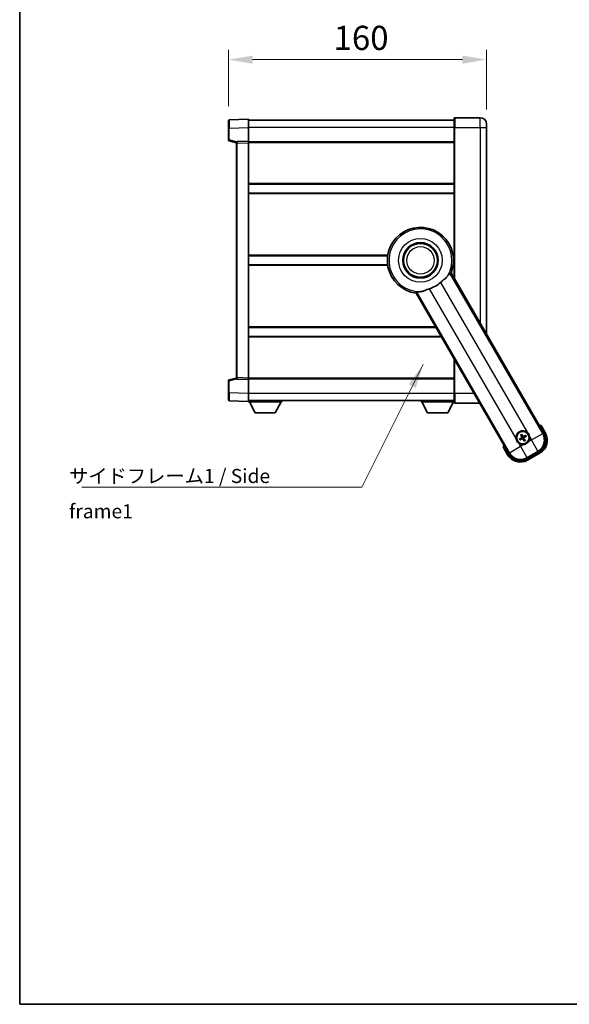
# Model space of a CAD drawing. Units: millimetres. Extents: x 87 to 8368, y 32 to 1734.
# Drawn here: x 2443 to 2784, y 48 to 659 of the extents above; entities that cross this region are included whole.
import ezdxf

# ---------------------------------------------------------------- set-up
doc = ezdxf.new("R2010")
doc.units = ezdxf.units.MM
doc.header["$LTSCALE"] = 6
doc.layers.get('Defpoints').update_dxf_attribs({"lineweight": 25})
for name, color, linetype, lineweight in [('Border (ISO)', 7, 'Continuous', 35), ('Dimension (ISO)', 7, 'Continuous', 18), ('Symbol (ISO)', 7, 'Continuous', 18), ('Visible (ISO)', 7, 'Continuous', 35), ('Visible Narrow (ISO)', 7, 'Continuous', 25)]:
    doc.layers.add(name, color=color, linetype=linetype, lineweight=lineweight)
doc.styles.add('Note Text (TK)', font='txt')
doc.dimstyles.new('Default - Method 1b (TK)', dxfattribs={"dimscale": 6, "dimtxt": 2.5, "dimasz": 2.5, "dimexe": 1, "dimexo": 1.5, "dimgap": 1, "dimtad": 1, "dimtoh": 1, "dimrnd": 1e-08, "dimdsep": 46, "dimtxsty": 'Note Text (TK)', "dimcen": 0.09, "dimdle": 5, "dimclrd": 100, "dimclre": 100, "dimclrt": 7, "dimadec": 1, "dimazin": 1, "dimtfac": 1, "dimtmove": 0, "dimatfit": 3, "dimfxl": 1, "dimtolj": 1, "dimlwd": -1, "dimlwe": -1, "dimarcsym": 0})
doc.dimstyles.new('Default - Method 1b (TK)$7', dxfattribs={"dimscale": 6, "dimtxt": 2.5, "dimasz": 2.5, "dimexe": 1, "dimexo": 1.5, "dimgap": 1, "dimtad": 1, "dimtoh": 1, "dimrnd": 1e-08, "dimdsep": 46, "dimtxsty": 'Note Text (TK)', "dimcen": 0.09, "dimdle": 5, "dimclrd": 100, "dimclre": 100, "dimclrt": 7, "dimadec": 1, "dimazin": 1, "dimtfac": 1, "dimtmove": 0, "dimatfit": 3, "dimfxl": 1, "dimtolj": 1, "dimlwd": -1, "dimlwe": -1, "dimarcsym": 0})

# ---------------------------------------------------------------- blocks, each defined once
blk = doc.blocks.new('図面枠 tk図枠')
at = {"layer": 'Border (ISO)'}
for p, q in [((14.5, 289), (14.5, 8)), ((14.5, 8), (405.5, 8))]:
    blk.add_line(p, q, dxfattribs=at)
blk = doc.blocks.new('*D65')
at = {"layer": 'Defpoints', "color": 0}
for p in [(2732.38, 634), (2572.38, 596.08), (2732.38, 594)]:
    blk.add_point(p, dxfattribs=at)
at = {"layer": 'Dimension (ISO)', "color": 100}
for p, q in [((2572.38, 605.08), (2572.38, 640)), ((2732.38, 603), (2732.38, 640)), ((2587.38, 634), (2717.38, 634))]:
    blk.add_line(p, q, dxfattribs=at)
for points in [[(2587.38, 636.5), (2587.38, 631.5), (2572.38, 634)], [(2717.38, 636.5), (2717.38, 631.5), (2732.38, 634)]]:
    blk.add_solid(points, dxfattribs=at)
at = {"layer": 'Dimension (ISO)', "color": 7, "insert": (2637.55, 647.5), "char_height": 15, "attachment_point": 4, "style": 'Note Text (TK)'}
blk.add_mtext('\\A1;160', dxfattribs=at)

msp = doc.modelspace()

# ---------------------------------------------------------------- linework, layer by layer
at = {"layer": 'Visible (ISO)'}
for p, q in [((2572.3797, 591.5808), (2572.3797, 596.078)), ((2584.8797, 596.9974), (2572.8622, 596.5777)), ((2584.8797, 596.9974), (2584.8797, 592.0004)), ((2712.3797, 596.4974), (2584.8797, 596.4974)), ((2712.3797, 591.9974), (2712.3797, 597.7474)), ((2728.3797, 597.9974), (2712.6297, 597.9974)), ((2732.3797, 593.9974), (2732.3797, 591.9974)), ((2572.3797, 591.5808), (2572.3797, 584.1664)), ((2584.8797, 592.0004), (2584.8797, 583.4974)), ((2712.3797, 591.9974), (2712.3797, 498.1243)), ((2732.3797, 463.4833), (2732.3797, 591.9974)), ((2572.7556, 583.6821), (2577.3797, 582.4974)), ((2577.3797, 582.2529), (2577.3797, 582.7526)), ((2577.3797, 582.2529), (2577.3797, 436.7418)), ((2584.8797, 583.4974), (2577.8622, 583.2523)), ((2584.8797, 583.4974), (2584.8797, 582.498)), ((2712.3797, 582.9974), (2584.8797, 582.9974)), ((2584.8797, 582.498), (2584.8797, 436.4968)), ((2712.3797, 556.7474), (2584.8797, 556.7474)), ((2712.3797, 551.2474), (2584.8797, 551.2474)), ((2671.065, 512.2474), (2584.8797, 512.2474)), ((2712.3797, 512.2474), (2711.6944, 512.2474)), ((2671.065, 506.7474), (2584.8797, 506.7474)), ((2767.9702, 401.8387), (2710.329, 501.6761)), ((2712.3797, 506.7474), (2711.6944, 506.7474)), ((2688.6784, 489.1761), (2746.3196, 389.3387)), ((2701.0503, 467.7474), (2584.8797, 467.7474)), ((2704.2257, 462.2474), (2584.8797, 462.2474)), ((2712.3797, 448.1243), (2712.3797, 426.9974)), ((2572.3797, 434.8283), (2572.3797, 427.414)), ((2577.3797, 436.4974), (2572.7556, 435.3127)), ((2577.3797, 436.2421), (2577.3797, 436.7418)), ((2577.8622, 435.7424), (2584.8797, 435.4974)), ((2584.8797, 436.4968), (2584.8797, 435.4974)), ((2712.3797, 435.9974), (2584.8797, 435.9974)), ((2584.8797, 435.4974), (2584.8797, 426.9943)), ((2572.3797, 422.9167), (2572.3797, 427.414)), ((2572.8622, 422.417), (2584.8797, 421.9974)), ((2584.8797, 426.9943), (2584.8797, 421.9974)), ((2712.3797, 422.4974), (2584.8797, 422.4974)), ((2584.8797, 421.9974), (2584.8797, 421.7974)), ((2584.8797, 421.7974), (2605.4797, 421.7974)), ((2588.9297, 414.8974), (2585.3797, 421.7974)), ((2601.4297, 414.8974), (2604.9797, 421.7974)), ((2605.4797, 422.4974), (2605.4797, 421.7974)), ((2691.7797, 422.4974), (2691.7797, 421.7974)), ((2691.7797, 421.7974), (2712.3797, 421.7974)), ((2695.8297, 414.8974), (2692.2797, 421.7974)), ((2708.3297, 414.8974), (2711.8797, 421.7974)), ((2712.3797, 421.2474), (2712.3797, 426.9974)), ((2712.6297, 420.9974), (2728.0414, 420.9974)), ((2588.9297, 414.8974), (2601.4297, 414.8974)), ((2695.8297, 414.8974), (2708.3297, 414.8974)), ((2768.821, 402.365), (2766.1486, 406.9938)), ((2753.4817, 398.9645), (2752.9553, 398.7511)), ((2753.2584, 398.2261), (2753.7064, 398.5753)), ((2753.5936, 401.1334), (2753.9428, 400.6854)), ((2754.332, 400.9101), (2754.1187, 401.4365)), ((2755.4273, 398.1142), (2755.6407, 397.5878)), ((2756.1658, 397.8909), (2755.8165, 398.3389)), ((2756.5009, 400.7982), (2756.053, 400.449)), ((2756.2777, 400.0598), (2756.8041, 400.2731)), ((2742.7659, 393.4938), (2745.4383, 388.865)), ((2757.2062, 386.4216), (2765.0532, 390.9521)), ((2757.7326, 385.5708), (2765.5268, 390.0708))]:
    msp.add_line(p, q, dxfattribs=at)
for centre, radius in [((2691.3797, 509.4974), 11), ((2691.3797, 509.4974), 10.5), ((2691.3797, 509.4974), 10.5), ((2754.8797, 399.5121), 4), ((2754.8797, 399.5121), 3.8385)]:
    msp.add_circle(centre, radius, dxfattribs=at)
for centre, radius, start, end in [((2572.8797, 596.078), 0.5, 92, 180), ((2712.6297, 597.7474), 0.25, 90, 180), ((2728.3797, 593.9974), 4, 0, 90), ((2572.8797, 584.1664), 0.5, 180, 255.63), ((2577.8797, 582.7526), 0.5, 92, 180), ((2691.3797, 509.4974), 20.5, 337.5718693, 262.4281307), ((2691.3797, 509.4974), 18.5143, 287.7264253, 312.2735747), ((2572.8797, 434.8283), 0.5, 104.37, 180), ((2577.8797, 436.2421), 0.5, 180, 268), ((2572.8797, 422.9167), 0.5, 180, 268), ((2712.6297, 421.2474), 0.25, 180, 270), ((2754.8797, 399.5121), 4.25, 52.1710646, 187.8289354), ((2759.6397, 391.2676), 17.02, 67.5158892, 72.7409193), ((2754.8797, 399.5121), 1.5014, 201.3922811, 218.6077189), ((2754.8797, 399.5121), 1.5014, 111.3922811, 128.6077189), ((2754.8797, 399.5121), 1.5014, 291.3922811, 308.6077189), ((2754.8797, 399.5121), 1.5014, 21.3922811, 38.6077189), ((2754.8797, 399.5121), 4.25, 322.1710646, 7.8289354), ((2761.0268, 397.865), 9, 300, 30), ((2759.6397, 391.2676), 17.02, 167.2590807, 172.4841108), ((2754.8797, 399.5121), 4.25, 232.1710646, 277.8289354), ((2753.2326, 393.365), 9, 210, 300)]:
    msp.add_arc(centre, radius, start, end, dxfattribs=at)
for centre, major_axis, ratio, start_param, end_param in [((2754.9578, 399.388), (-5.5008, -3.4598), 0.08715574, 4.81818699, 5.05805658), ((2754.8112, 399.6419), (5.7466, 3.0339), 0.08715574, 4.36672138, 4.60659097), ((2755.0094, 399.5806), (3.0339, -5.7466), 0.08715574, 4.36672138, 4.60659097), ((2754.7555, 399.434), (-3.4598, 5.5008), 0.08715574, 4.81818699, 5.05805658), ((2755.0039, 399.5903), (3.4598, -5.5008), 0.08715574, 4.81818699, 5.05805658), ((2754.9482, 399.3824), (-5.7466, -3.0339), 0.08715574, 4.36672138, 4.60659097), ((2754.7499, 399.4437), (-3.0339, 5.7466), 0.08715574, 4.36672138, 4.60659097), ((2754.8016, 399.6363), (5.5008, 3.4598), 0.08715574, 4.81818699, 5.05805658), ((2760.985, 397.8762), (7.7863, -2.0863), 0.99243251, 5.50158524, 7.06478537), ((2753.2437, 393.4068), (-2.0863, -7.7863), 0.99243251, 5.50158524, 7.06478537)]:
    msp.add_ellipse(centre, major_axis=major_axis, ratio=ratio, start_param=start_param, end_param=end_param, dxfattribs=at)
for points, knots in [([(2708.44, 500.0246), (2708.723, 500.4383), (2708.9688, 500.8108), (2709.4109, 501.4376), (2709.5782, 501.6269), (2709.6663, 501.6347)], [1.893638288, 1.893638288, 1.893638288, 1.893638288, 2.105960636, 2.105960636, 2.374014899, 2.374014899, 2.374014899, 2.374014899]), ([(2708.44, 500.0246), (2708.3583, 499.9053), (2708.2683, 499.786), (2707.6838, 499.072), (2707.0236, 498.4965), (2705.848, 497.5198), (2705.3991, 497.1546), (2704.6816, 496.5479), (2704.4177, 496.32), (2704.0477, 495.9913), (2703.9404, 495.8949), (2703.8337, 495.7979)], [2.419202024, 2.419202024, 2.419202024, 2.419202024, 2.485237937, 2.485237937, 2.812765775, 2.812765775, 2.999568667, 2.999568667, 3.108221981, 3.108221981, 3.152870407, 3.152870407, 3.152870407, 3.152870407]), ([(2689.0457, 489.7294), (2689.0964, 489.8018), (2689.344, 489.852), (2690.1079, 489.9215), (2690.5534, 489.9481), (2691.0532, 489.9864)], [2.581206007, 2.581206007, 2.581206007, 2.581206007, 2.84926027, 2.84926027, 3.061582618, 3.061582618, 3.061582618, 3.061582618]), ([(2697.0168, 491.8621), (2697.0005, 491.8569), (2696.9843, 491.8517), (2696.6659, 491.7495), (2696.3656, 491.6488), (2695.6435, 491.3974), (2695.2274, 491.2446), (2693.956, 490.7708), (2693.1528, 490.4613), (2691.922, 490.1116), (2691.4733, 490.0185), (2691.0532, 489.9864)], [5.531333437, 5.531333437, 5.531333437, 5.531333437, 5.537376333, 5.537376333, 5.64999603, 5.64999603, 5.810634451, 5.810634451, 6.152235212, 6.152235212, 6.373226187, 6.373226187, 6.373226187, 6.373226187]), ([(2765.8012, 406.5955), (2765.8019, 406.5964), (2765.8026, 406.5972), (2765.8284, 406.6269), (2765.8534, 406.6557), (2765.9023, 406.7119), (2765.9262, 406.7393), (2765.9893, 406.8118), (2766.0261, 406.8539), (2766.0861, 406.9225), (2766.1094, 406.9491), (2766.1406, 406.9847), (2766.1486, 406.9938), (2766.1486, 406.9938)], [-0.0003347789, -0.0003347789, -0.0003347789, -0.0003347789, 0, 0, 0.011463002, 0.011463002, 0.0228675214, 0.0228675214, 0.0430502261, 0.0430502261, 0.0621538264, 0.0621538264, 0.0807455701, 0.0807455701, 0.0807455701, 0.0807455701]), ([(2752.2731, 396.1553), (2752.2406, 396.1805), (2752.2085, 396.2062), (2751.7775, 396.5615), (2751.4414, 396.9675), (2750.9568, 397.8068), (2750.7732, 398.3009), (2750.6811, 398.8518), (2750.6749, 398.8925), (2750.6693, 398.9332)], [4.482129021, 4.482129021, 4.482129021, 4.482129021, 4.493692618, 4.493692618, 4.639067337, 4.639067337, 4.784442055, 4.784442055, 4.796005652, 4.796005652, 4.796005652, 4.796005652]), ([(2752.8103, 398.6668), (2752.8224, 398.6749), (2752.837, 398.6844), (2752.8639, 398.7013), (2752.8809, 398.7116), (2752.9077, 398.7271), (2752.9222, 398.7352), (2752.9411, 398.7448), (2752.9494, 398.7488), (2752.9553, 398.7511)], [0.0156348301, 0.0156348301, 0.0156348301, 0.0156348301, 0.0201257115, 0.0201257115, 0.0251836529, 0.0251836529, 0.0301711471, 0.0301711471, 0.0341958184, 0.0341958184, 0.0341958184, 0.0341958184]), ([(2753.2584, 398.2261), (2753.2535, 398.2222), (2753.2459, 398.217), (2753.2281, 398.2054), (2753.2138, 398.1968), (2753.187, 398.1814), (2753.1696, 398.1718), (2753.1415, 398.157), (2753.126, 398.1491), (2753.1129, 398.1427)], [0.0459372434, 0.0459372434, 0.0459372434, 0.0459372434, 0.0499619147, 0.0499619147, 0.0549494088, 0.0549494088, 0.0600073503, 0.0600073503, 0.0644982316, 0.0644982316, 0.0644982316, 0.0644982316]), ([(2753.5936, 401.1334), (2753.5897, 401.1384), (2753.5845, 401.1459), (2753.573, 401.1638), (2753.5644, 401.178), (2753.5489, 401.2048), (2753.5394, 401.2222), (2753.5245, 401.2504), (2753.5166, 401.2658), (2753.5102, 401.279)], [0.0459372434, 0.0459372434, 0.0459372434, 0.0459372434, 0.0499619147, 0.0499619147, 0.0549494088, 0.0549494088, 0.0600073503, 0.0600073503, 0.0644982316, 0.0644982316, 0.0644982316, 0.0644982316]), ([(2754.0343, 401.5815), (2754.0425, 401.5694), (2754.0519, 401.5549), (2754.0689, 401.5279), (2754.0792, 401.5109), (2754.0947, 401.4842), (2754.1027, 401.4696), (2754.1124, 401.4507), (2754.1163, 401.4424), (2754.1187, 401.4365)], [0.0156348301, 0.0156348301, 0.0156348301, 0.0156348301, 0.0201257115, 0.0201257115, 0.0251836529, 0.0251836529, 0.0301711471, 0.0301711471, 0.0341958184, 0.0341958184, 0.0341958184, 0.0341958184]), ([(2754.191, 399.9245), (2754.2095, 399.8887), (2754.2223, 399.8466), (2754.2299, 399.7608), (2754.2249, 399.717), (2754.2009, 399.6394), (2754.1805, 399.6003), (2754.1312, 399.5403), (2754.1049, 399.5173), (2754.077, 399.4994)], [0, 0, 0, 0, 0.0121827904, 0.0121827904, 0.0243655807, 0.0243655807, 0.0365656453, 0.0365656453, 0.0463302673, 0.0463302673, 0.0463302673, 0.0463302673]), ([(2754.3428, 400.0047), (2754.3658, 399.9656), (2754.3832, 399.9228), (2754.4031, 399.8456), (2754.409, 399.8052), (2754.4093, 399.7228), (2754.4036, 399.6807), (2754.3831, 399.6042), (2754.367, 399.5649), (2754.3255, 399.4937), (2754.3003, 399.4617), (2754.2443, 399.4047), (2754.2079, 399.3764), (2754.1685, 399.354)], [0.2183706741, 0.2183706741, 0.2183706741, 0.2183706741, 0.2324387752, 0.2324387752, 0.2443116158, 0.2443116158, 0.2561844563, 0.2561844563, 0.2680572968, 0.2680572968, 0.2799301374, 0.2799301374, 0.2939982384, 0.2939982384, 0.2939982384, 0.2939982384]), ([(2754.3871, 398.9753), (2754.4262, 398.9982), (2754.469, 399.0156), (2754.5462, 399.0356), (2754.5866, 399.0415), (2754.669, 399.0417), (2754.7111, 399.0361), (2754.7876, 399.0156), (2754.8269, 398.9994), (2754.8982, 398.958), (2754.9302, 398.9327), (2754.9871, 398.8768), (2755.0154, 398.8403), (2755.0378, 398.8009)], [0.2183706741, 0.2183706741, 0.2183706741, 0.2183706741, 0.2324387752, 0.2324387752, 0.2443116158, 0.2443116158, 0.2561844563, 0.2561844563, 0.2680572968, 0.2680572968, 0.2799301374, 0.2799301374, 0.2939982384, 0.2939982384, 0.2939982384, 0.2939982384]), ([(2754.4673, 398.8234), (2754.5032, 398.842), (2754.5452, 398.8547), (2754.631, 398.8624), (2754.6748, 398.8573), (2754.7525, 398.8334), (2754.7915, 398.8129), (2754.8515, 398.7637), (2754.8746, 398.7374), (2754.8925, 398.7095)], [0, 0, 0, 0, 0.0121827904, 0.0121827904, 0.0243655807, 0.0243655807, 0.0365656453, 0.0365656453, 0.0463302673, 0.0463302673, 0.0463302673, 0.0463302673]), ([(2755.3722, 400.049), (2755.3332, 400.0261), (2755.2904, 400.0087), (2755.2131, 399.9887), (2755.1728, 399.9828), (2755.0904, 399.9825), (2755.0482, 399.9882), (2754.9717, 400.0087), (2754.9324, 400.0249), (2754.8612, 400.0663), (2754.8292, 400.0916), (2754.7723, 400.1475), (2754.7439, 400.184), (2754.7215, 400.2233)], [0.2183706741, 0.2183706741, 0.2183706741, 0.2183706741, 0.2324387752, 0.2324387752, 0.2443116158, 0.2443116158, 0.2561844563, 0.2561844563, 0.2680572968, 0.2680572968, 0.2799301374, 0.2799301374, 0.2939982384, 0.2939982384, 0.2939982384, 0.2939982384]), ([(2755.2921, 400.2008), (2755.2562, 400.1823), (2755.2141, 400.1696), (2755.1283, 400.1619), (2755.0846, 400.167), (2755.0069, 400.1909), (2754.9678, 400.2114), (2754.9079, 400.2606), (2754.8848, 400.2869), (2754.8669, 400.3148)], [0, 0, 0, 0, 0.0121827904, 0.0121827904, 0.0243655807, 0.0243655807, 0.0365656453, 0.0365656453, 0.0463302673, 0.0463302673, 0.0463302673, 0.0463302673]), ([(2755.4165, 399.0196), (2755.3936, 399.0587), (2755.3762, 399.1014), (2755.3562, 399.1787), (2755.3504, 399.219), (2755.3501, 399.3015), (2755.3557, 399.3436), (2755.3762, 399.4201), (2755.3924, 399.4594), (2755.4339, 399.5306), (2755.4591, 399.5626), (2755.515, 399.6196), (2755.5515, 399.6479), (2755.5909, 399.6703)], [0.2183706741, 0.2183706741, 0.2183706741, 0.2183706741, 0.2324387752, 0.2324387752, 0.2443116158, 0.2443116158, 0.2561844563, 0.2561844563, 0.2680572968, 0.2680572968, 0.2799301374, 0.2799301374, 0.2939982384, 0.2939982384, 0.2939982384, 0.2939982384]), ([(2755.5684, 399.0998), (2755.5499, 399.1356), (2755.5371, 399.1777), (2755.5294, 399.2635), (2755.5345, 399.3073), (2755.5584, 399.3849), (2755.5789, 399.424), (2755.6282, 399.484), (2755.6544, 399.507), (2755.6823, 399.5249)], [0, 0, 0, 0, 0.0121827904, 0.0121827904, 0.0243655807, 0.0243655807, 0.0365656453, 0.0365656453, 0.0463302673, 0.0463302673, 0.0463302673, 0.0463302673]), ([(2755.725, 397.4428), (2755.7169, 397.4549), (2755.7074, 397.4694), (2755.6905, 397.4964), (2755.6802, 397.5134), (2755.6647, 397.5401), (2755.6567, 397.5547), (2755.647, 397.5736), (2755.643, 397.5819), (2755.6407, 397.5878)], [0.0156348301, 0.0156348301, 0.0156348301, 0.0156348301, 0.0201257115, 0.0201257115, 0.0251836529, 0.0251836529, 0.0301711471, 0.0301711471, 0.0341958184, 0.0341958184, 0.0341958184, 0.0341958184]), ([(2756.1658, 397.8909), (2756.1696, 397.8859), (2756.1749, 397.8784), (2756.1864, 397.8605), (2756.195, 397.8463), (2756.2104, 397.8195), (2756.22, 397.8021), (2756.2348, 397.7739), (2756.2427, 397.7585), (2756.2491, 397.7453)], [0.0459372434, 0.0459372434, 0.0459372434, 0.0459372434, 0.0499619147, 0.0499619147, 0.0549494088, 0.0549494088, 0.0600073503, 0.0600073503, 0.0644982316, 0.0644982316, 0.0644982316, 0.0644982316]), ([(2756.5009, 400.7982), (2756.5059, 400.8021), (2756.5135, 400.8073), (2756.5313, 400.8189), (2756.5455, 400.8275), (2756.5723, 400.8429), (2756.5897, 400.8525), (2756.6179, 400.8673), (2756.6334, 400.8752), (2756.6465, 400.8816)], [0.0459372434, 0.0459372434, 0.0459372434, 0.0459372434, 0.0499619147, 0.0499619147, 0.0549494088, 0.0549494088, 0.0600073503, 0.0600073503, 0.0644982316, 0.0644982316, 0.0644982316, 0.0644982316]), ([(2756.9491, 400.3575), (2756.937, 400.3494), (2756.9224, 400.3399), (2756.8954, 400.3229), (2756.8785, 400.3127), (2756.8517, 400.2971), (2756.8371, 400.2891), (2756.8182, 400.2794), (2756.8099, 400.2755), (2756.8041, 400.2731)], [0.0156348301, 0.0156348301, 0.0156348301, 0.0156348301, 0.0201257115, 0.0201257115, 0.0251836529, 0.0251836529, 0.0301711471, 0.0301711471, 0.0341958184, 0.0341958184, 0.0341958184, 0.0341958184]), ([(2757.4862, 402.869), (2757.5187, 402.8438), (2757.5509, 402.818), (2757.9819, 402.4628), (2758.318, 402.0568), (2758.8026, 401.2175), (2758.9861, 400.7234), (2759.0783, 400.1725), (2759.0845, 400.1318), (2759.0901, 400.0911)], [4.482129021, 4.482129021, 4.482129021, 4.482129021, 4.493692618, 4.493692618, 4.639067337, 4.639067337, 4.784442055, 4.784442055, 4.796005652, 4.796005652, 4.796005652, 4.796005652]), ([(2743.2845, 393.5955), (2743.2834, 393.5953), (2743.2823, 393.5951), (2743.2437, 393.5876), (2743.2063, 393.5804), (2743.1331, 393.5661), (2743.0975, 393.5592), (2743.0032, 393.5407), (2742.9483, 393.5299), (2742.8589, 393.5123), (2742.8243, 393.5054), (2742.7778, 393.4962), (2742.7659, 393.4938), (2742.7659, 393.4938)], [-0.0809227639, -0.0809227639, -0.0809227639, -0.0809227639, -0.0805886357, -0.0805886357, -0.0691479127, -0.0691479127, -0.0577655589, -0.0577655589, -0.0376220805, -0.0376220805, -0.0185556094, -0.0185556094, 0, 0, 0, 0]), ([(2758.2365, 396.9056), (2758.2113, 396.8731), (2758.1856, 396.841), (2757.8303, 396.4099), (2757.4243, 396.0738), (2756.585, 395.5892), (2756.0909, 395.4057), (2755.54, 395.3136), (2755.4993, 395.3074), (2755.4586, 395.3018)], [4.482129021, 4.482129021, 4.482129021, 4.482129021, 4.493692618, 4.493692618, 4.639067337, 4.639067337, 4.784442055, 4.784442055, 4.796005652, 4.796005652, 4.796005652, 4.796005652])]:
    msp.add_open_spline(points, degree=3, knots=knots, dxfattribs=at)
for points in [[(2709.6663, 501.6347), (2709.9953, 501.654), (2710.329, 501.6761)], [(2688.6784, 489.1761), (2688.8644, 489.4541), (2689.0457, 489.7294)]]:
    msp.add_open_spline(points, degree=2, dxfattribs=at)
for points, weights in [([(2754.1685, 399.354), (2753.9453, 399.2271), (2753.4817, 398.9645)], [1.83096126169, 1.44871715606, 1]), ([(2753.7064, 398.5753), (2754.1656, 398.8455), (2754.3871, 398.9753)], [1, 1.44871715606, 1.83096126169]), ([(2753.9428, 400.6854), (2754.213, 400.2262), (2754.3428, 400.0047)], [1, 1.44871715606, 1.83096126169]), ([(2754.7215, 400.2233), (2754.5946, 400.4465), (2754.332, 400.9101)], [1.83096126169, 1.44871715606, 1]), ([(2755.0378, 398.8009), (2755.1647, 398.5778), (2755.4273, 398.1142)], [1.83096126169, 1.44871715606, 1]), ([(2756.053, 400.449), (2755.5937, 400.1788), (2755.3722, 400.049)], [1, 1.44871715606, 1.83096126169]), ([(2755.8165, 398.3389), (2755.5464, 398.7981), (2755.4165, 399.0196)], [1, 1.44871715606, 1.83096126169]), ([(2755.5909, 399.6703), (2755.8141, 399.7972), (2756.2777, 400.0598)], [1.83096126169, 1.44871715606, 1])]:
    msp.add_rational_spline(points, weights, degree=2, dxfattribs=at)
at = {"layer": 'Visible Narrow (ISO)'}
for p, q in [((2712.6297, 597.9974), (2712.6297, 591.9974)), ((2728.3797, 591.9974), (2728.3797, 597.9974)), ((2572.8622, 591.5808), (2572.3797, 591.5808)), ((2572.8622, 591.5808), (2584.8797, 592.0004)), ((2572.8622, 584.1664), (2572.8622, 591.5808)), ((2712.3797, 591.9974), (2584.8797, 591.9974)), ((2712.6297, 591.9974), (2712.3797, 591.9974)), ((2712.6297, 497.6913), (2712.6297, 591.9974)), ((2712.6297, 591.9974), (2728.3797, 591.9974)), ((2728.3797, 591.9974), (2728.3797, 470.4115)), ((2728.3797, 591.9974), (2732.3797, 591.9974)), ((2572.8622, 584.1664), (2572.3797, 584.1664)), ((2577.4414, 582.9932), (2572.8622, 584.1664)), ((2577.8622, 582.2529), (2577.3797, 582.2529)), ((2577.8622, 582.2529), (2584.8797, 582.498)), ((2577.8622, 436.7418), (2577.8622, 582.2529)), ((2712.3797, 582.4974), (2584.8797, 582.4974)), ((2712.3797, 557.2474), (2584.8797, 557.2474)), ((2712.3797, 550.7474), (2584.8797, 550.7474)), ((2671.1389, 512.7474), (2584.8797, 512.7474)), ((2712.3797, 512.7474), (2711.6204, 512.7474)), ((2671.1389, 506.2474), (2584.8797, 506.2474)), ((2767.1579, 402.0563), (2709.6663, 501.6347)), ((2712.3797, 506.2474), (2711.6204, 506.2474)), ((2703.8337, 495.7979), (2757.4862, 402.869)), ((2689.0457, 489.7294), (2746.5372, 390.151)), ((2750.6693, 398.9332), (2697.0168, 491.8621)), ((2700.7616, 468.2474), (2584.8797, 468.2474)), ((2704.5144, 461.7474), (2584.8797, 461.7474)), ((2712.6297, 426.9974), (2712.6297, 447.6913)), ((2572.3797, 434.8283), (2572.8622, 434.8283)), ((2572.8622, 434.8283), (2577.4414, 436.0015)), ((2572.8622, 427.414), (2572.8622, 434.8283)), ((2577.8622, 436.7418), (2577.3797, 436.7418)), ((2584.8797, 436.4968), (2577.8622, 436.7418)), ((2712.3797, 436.4974), (2584.8797, 436.4974)), ((2572.8622, 427.414), (2572.3797, 427.414)), ((2584.8797, 426.9943), (2572.8622, 427.414)), ((2712.3797, 426.9974), (2584.8797, 426.9974)), ((2712.6297, 426.9974), (2712.3797, 426.9974)), ((2712.6297, 426.9974), (2712.6297, 420.9974)), ((2724.5773, 426.9974), (2712.6297, 426.9974)), ((2765.8012, 406.5955), (2768.388, 402.115)), ((2754.077, 399.4994), (2754.1685, 399.354)), ((2754.191, 399.9245), (2754.3428, 400.0047)), ((2754.4673, 398.8234), (2754.3871, 398.9753)), ((2754.8669, 400.3148), (2754.7215, 400.2233)), ((2754.8925, 398.7095), (2755.0378, 398.8009)), ((2755.2921, 400.2008), (2755.3722, 400.049)), ((2755.5684, 399.0998), (2755.4165, 399.0196)), ((2755.6823, 399.5249), (2755.5909, 399.6703)), ((2760.256, 398.0716), (2758.2365, 396.9056)), ((2759.0901, 400.0911), (2760.256, 398.0716)), ((2760.256, 398.0716), (2767.1579, 402.0563)), ((2764.2408, 391.1697), (2760.256, 398.0716)), ((2767.9702, 401.8387), (2767.1579, 402.0563)), ((2768.388, 402.115), (2768.821, 402.365)), ((2745.8713, 389.115), (2743.2845, 393.5955)), ((2746.5372, 390.151), (2753.4391, 394.1358)), ((2753.4391, 394.1358), (2752.2731, 396.1553)), ((2755.4586, 395.3018), (2753.4391, 394.1358)), ((2753.4391, 394.1358), (2757.4239, 387.234)), ((2757.4239, 387.234), (2764.2408, 391.1697)), ((2764.2408, 391.1697), (2765.0532, 390.9521)), ((2745.8713, 389.115), (2745.4383, 388.865)), ((2746.5372, 390.151), (2746.3196, 389.3387)), ((2757.2062, 386.4216), (2757.4239, 387.234)), ((2765.2768, 390.5038), (2757.4826, 386.0038)), ((2757.4826, 386.0038), (2757.7326, 385.5708)), ((2765.2768, 390.5038), (2765.5268, 390.0708))]:
    msp.add_line(p, q, dxfattribs=at)
for radius in [13.5366, 8.5]:
    msp.add_circle((2691.3797, 509.4974), radius, dxfattribs=at)
for centre, radius, start, end in [((2691.3797, 509.4974), 19.5137, 330.9587605, 269.0412395), ((2759.6397, 391.2676), 16.52, 68.1009362, 70.829494), ((2754.8797, 399.5121), 2.2354, 202.2205751, 217.7794249), ((2754.8797, 399.5121), 2.0694, 201.5762159, 218.4237841), ((2754.8797, 399.5121), 2.2354, 112.2205751, 127.7794249), ((2754.8797, 399.5121), 2.0694, 111.5762159, 128.4237841), ((2754.8797, 399.5121), 2.0694, 291.5762159, 308.4237841), ((2754.8797, 399.5121), 2.2354, 292.2205751, 307.7794249), ((2754.8797, 399.5121), 2.0694, 21.5762159, 38.4237841), ((2754.8797, 399.5121), 2.2354, 22.2205751, 37.7794249), ((2761.0268, 397.865), 8.5, 300, 30), ((2759.6397, 391.2676), 16.52, 169.170506, 171.8990638), ((2753.2326, 393.365), 8.5, 210, 300)]:
    msp.add_arc(centre, radius, start, end, dxfattribs=at)
for centre, major_axis, ratio, start_param, end_param in [((2572.8797, 591.5753), (-0.0174, 5.0024), 0.00348438, 0.00010951, 1.56968786), ((2572.8797, 584.1664), (-0.1241, -0.4844), 0.03380887, 4.72105054, 6.28318531), ((2577.8797, 582.2523), (-0.0174, 1), 0.01743381, 0.00030449, 1.56988285), ((2572.8797, 434.8283), (-0.1241, 0.4844), 0.03380887, 0, 1.56213477), ((2577.8797, 436.7424), (0.0174, 1), 0.01743381, 1.57170981, 3.14128816), ((2572.8797, 427.4195), (0.0174, 5.0024), 0.00348438, 1.5719048, 3.14148316), ((2760.256, 398.0716), (2.0706, 7.7274), 0.99243251, 3.93078892, 5.49398905), ((2753.4391, 394.1358), (7.7274, -2.0706), 0.99243251, 3.93078892, 5.49398905)]:
    msp.add_ellipse(centre, major_axis=major_axis, ratio=ratio, start_param=start_param, end_param=end_param, dxfattribs=at)

# ---------------------------------------------------------------- block references
at = {"xscale": 3.5, "yscale": 3.5, "zscale": 3.5}
msp.add_blockref('図面枠 tk図枠', (2392.25, 20), dxfattribs=at)

# ---------------------------------------------------------------- texts
at = {"layer": 'Symbol (ISO)', "color": 7, "insert": (2473.6011, 380.1123), "char_height": 8.75, "width": 166.505847, "attachment_point": 1, "line_spacing_factor": 1.5, "style": 'Note Text (TK)'}
msp.add_mtext('{\\fＭＳ Ｐゴシック|b0|i0;サイドフレーム1 / Side frame1}', dxfattribs=at)

# ---------------------------------------------------------------- dimensions: what is measured, and where the dimension line sits
at = {"layer": 'Dimension (ISO)', "color": 100}
dim = msp.add_linear_dim(base=(2732.3797, 633.9974), p1=(2572.3797, 596.078), p2=(2732.3797, 593.9974), angle=180, dimstyle='Default - Method 1b (TK)', override={"dimgap": 1, "dimtoh": 0, "dimdec": 2, "dimtol": 0, "dimlim": 0, "dimtp": 0, "dimtm": 0, "dimtdec": 2, "dimtofl": 0, "dimatfit": 1}, dxfattribs=at)
dim.commit()
dim.dimension.update_dxf_attribs({"geometry": '*D65', "text_midpoint": (2652.3797, 633.9974), "dimtype": 160})

# ---------------------------------------------------------------- leaders
at = {"layer": 'Symbol (ISO)', "color": 100, "annotation_type": 0, "has_hookline": 1, "hookline_direction": 1, "text_width": 158.6435}
msp.add_leader([(2692.9836, 444.8753), (2655.1069, 368.7712), (2640.1069, 368.7712)], dimstyle='Default - Method 1b (TK)$7', override={"dimgap": 0, "dimtad": 1}, dxfattribs=at)

doc.saveas('drawing.dxf')
